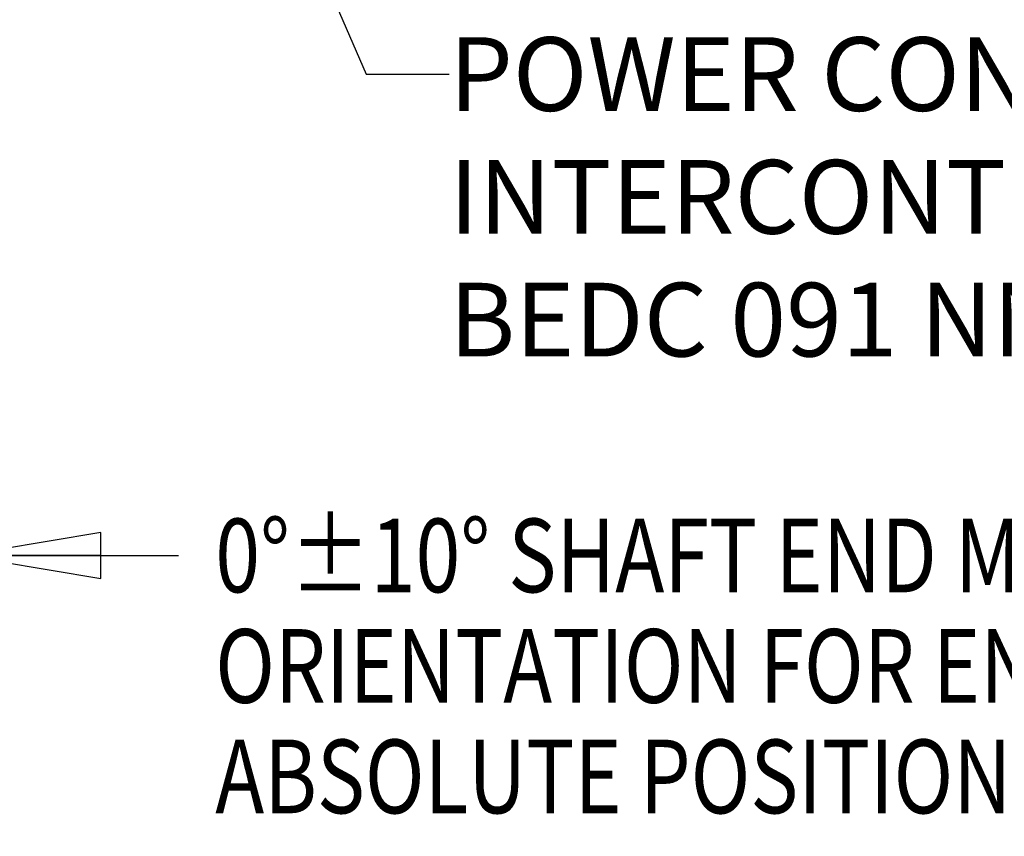
# Model space of a CAD drawing. Units: inches. Extents: x 1.2 to 15.8, y 0.3 to 10.5.
# Drawn here: x 13.1 to 14.4, y 5.1 to 6.2 of the extents above; entities that cross this region are included whole.
import ezdxf

# ---------------------------------------------------------------- set-up
doc = ezdxf.new("R2010")
doc.units = ezdxf.units.IN
doc.header["$LTSCALE"] = 0.935
doc.header["$MEASUREMENT"] = 0
doc.layers.get('0').update_dxf_attribs({"linetype": 'CONTINUOUS'})
doc.layers.add('8_ALL_NOTES_BALLOONS_SYMBOLS_GT', color=7, linetype='CONTINUOUS')
doc.styles.get("Standard").update_dxf_attribs({"font": 'txt', "width": 0.8})
doc.dimstyles.new('DIMSTYLE_1', dxfattribs={"dimtxt": 0.1, "dimasz": 0.1875, "dimexe": 0.18, "dimexo": 0.0625, "dimgap": 0.09, "dimtad": 0, "dimtih": 1, "dimtoh": 1, "dimdec": 3, "dimlfac": 2, "dimzin": 4, "dimdsep": 46, "dimtxsty": 'STANDARD', "dimblk": 'CLOSED', "dimblk1": 'CLOSED', "dimblk2": 'CLOSED', "dimcen": 0.09, "dimadec": 0, "dimazin": 0, "dimtp": 0.005, "dimtm": 0.005, "dimtfac": 1, "dimtdec": 3, "dimtofl": 0, "dimtmove": 0, "dimatfit": 3, "dimldrblk": 'CLOSED', "dimfxl": 1, "dimtolj": 1, "dimtzin": 4, "dimarcsym": 0})

# ---------------------------------------------------------------- blocks, each defined once
blk = doc.blocks.new('_CLOSED')
at = {"color": 0, "linetype": 'BYBLOCK'}
for p, q in [((0, 0), (-1, 0.1667)), ((-1, 0.1667), (-1, -0.1667)), ((-1, -0.1667), (0, 0)), ((-1, 0), (0, 0))]:
    blk.add_line(p, q, dxfattribs=at)
blk = doc.blocks.new('*D20')
at = {"color": 2, "linetype": 'CONTINUOUS'}
for p, q in [((13, 7.19), (13, 5.4345)), ((13, 7.19), (13, 5.4345)), ((13, 5.497), (12.69, 5.497)), ((13, 5.497), (13.0129, 5.497)), ((13.0129, 5.497), (13.2928, 5.497))]:
    blk.add_line(p, q, dxfattribs=at)
at = {"color": 2, "linetype": 'CONTINUOUS', "xscale": 0.1875, "yscale": 0.1875, "zscale": 0.1875}
blk.add_blockref('_CLOSED', (13, 5.497), dxfattribs=at)
at = {"color": 2, "linetype": 'CONTINUOUS', "xscale": 0.1875, "yscale": 0.1875, "zscale": 0.1875, "rotation": 180}
blk.add_blockref('_CLOSED', (13, 5.497), dxfattribs=at)
at = {"color": 2, "linetype": 'CONTINUOUS'}
for s, width, p in [('0%%d%%p10%%d SHAFT END MARK (OR KEY)', 0.803333, (13.3428, 5.447)), ('ORIENTATION FOR ENCODER', 0.8, (13.3428, 5.297)), ('ABSOLUTE POSITION = 0', 0.8, (13.3428, 5.147))]:
    blk.add_text(s, height=0.1, dxfattribs=dict(at, width=width)).set_placement(p)

msp = doc.modelspace()

# ---------------------------------------------------------------- linework, layer by layer
at = {"layer": '8_ALL_NOTES_BALLOONS_SYMBOLS_GT', "color": 2, "linetype": 'CONTINUOUS'}
for p, q in [((13.39773, 6.49737), (13.54754, 6.15049)), ((13.54754, 6.15049), (13.66038, 6.15049))]:
    msp.add_line(p, q, dxfattribs=at)

# ---------------------------------------------------------------- texts
at = {"layer": '8_ALL_NOTES_BALLOONS_SYMBOLS_GT', "color": 2, "linetype": 'CONTINUOUS', "insert": (13.66038, 6.20049), "char_height": 0.1, "width": 2, "attachment_point": 1}
msp.add_mtext('POWER CONNECTOR \\PINTERCONTEC\\PBEDC 091 NN00 00 0202 000', dxfattribs=at)

# ---------------------------------------------------------------- dimensions: what is measured, and where the dimension line sits
at = {"color": 2, "linetype": 'CONTINUOUS'}
dim = msp.add_linear_dim(base=(13, 5.49698), p1=(13, 7.19001), p2=(13, 7.19001), text='0%%d%%p10%%d SHAFT END MARK (OR KEY)\\PORIENTATION FOR ENCODER\\PABSOLUTE POSITION = 0', dimstyle='DIMSTYLE_1', dxfattribs=at)
dim.commit()
dim.dimension.update_dxf_attribs({"geometry": '*D20', "text_midpoint": (14.54776, 5.34698), "dimtype": 160})

doc.saveas('drawing.dxf')
